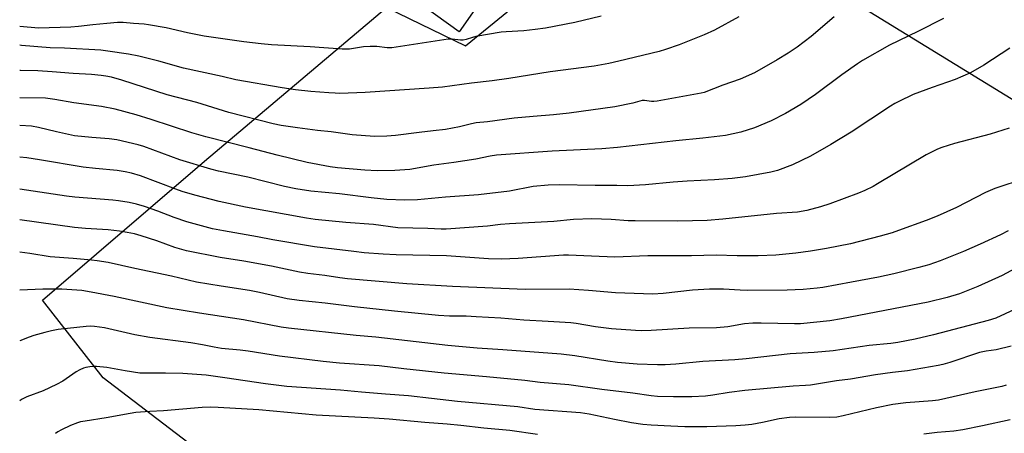
# Model space of a CAD drawing. Units: inches. Extents: x 1249770 to 1255770, y 573451 to 577452.
# Drawn here: x 1249770 to 1250114, y 573704 to 573848 of the extents above; entities that cross this region are included whole.
import ezdxf

# ---------------------------------------------------------------- set-up
doc = ezdxf.new("R2010")
doc.units = ezdxf.units.IN
doc.header["$MEASUREMENT"] = 0
for name, color, linetype in [('NTRL-Pasture Land', 2, 'Continuous'), ('TRANS-Driveway', 251, 'Continuous'), ('Undefined', 1, 'Continuous')]:
    doc.layers.add(name, color=color, linetype=linetype)

msp = doc.modelspace()

# ---------------------------------------------------------------- linework, layer by layer
at = {"layer": 'NTRL-Pasture Land'}
msp.add_lwpolyline([(1249866.47, 573671.44), (1249798.89, 573723.08), (1249777.72, 573750.23), (1249834.34, 573798.81), (1249897.99, 573852.5), (1249925.6, 573839.16), (1249966.4, 573872.45), (1250013.5, 573883.91), (1250242.66, 573743.23), (1250246.48, 573736.86), (1250245.84, 573731.14), (1250045.14, 573454.13)], dxfattribs=at)
at = {"layer": 'TRANS-Driveway'}
msp.add_lwpolyline([(1249987.38, 573949.84), (1249981.3, 573948.43), (1249971.9, 573934.67), (1249973.4, 573915.49), (1249923.37, 573844.04), (1249860.94, 573888.97), (1249899.65, 573906.41), (1249944.95, 573930.66), (1249964.74, 573948.67), (1249965.45, 573949.73), (1249967.53, 573963.97)], close=True, dxfattribs=at)
at = {"layer": 'Undefined'}
for points, elevation in [([(1249972.95, 573849.55), (1249963.74, 573847.35), (1249953.51, 573845.34), (1249949.89, 573844.8), (1249945.95, 573844.35), (1249939.76, 573844.06), (1249938.01, 573843.89), (1249929.14, 573842.39), (1249928, 573842.09), (1249925.79, 573841.35), (1249924.73, 573841.12), (1249923.78, 573841.12), (1249920.94, 573841.49), (1249919.51, 573841.45), (1249899.77, 573838.49), (1249898.21, 573838.44), (1249894.6, 573838.94), (1249892.27, 573838.95), (1249889.94, 573838.81), (1249885.02, 573838), (1249882.45, 573837.93), (1249871.31, 573838.8), (1249857.81, 573839.54), (1249854.15, 573839.84), (1249848.04, 573840.52), (1249834.28, 573842.46), (1249828.39, 573843.66), (1249820.97, 573845.41), (1249814.78, 573846.52), (1249813.3, 573846.69), (1249809.51, 573846.9), (1249805.89, 573847.27), (1249803.98, 573847.25), (1249800.15, 573847), (1249795.31, 573846.52), (1249790.34, 573845.87), (1249787.67, 573845.63), (1249776.36, 573845.35), (1249769.75, 573845.91)], 648), ([(1250054.46, 573849.27), (1250046.41, 573842.41), (1250041.45, 573838.65), (1250038.31, 573836.56), (1250034.5, 573834.25), (1250026.63, 573829.75), (1250021.57, 573827.48), (1250015.57, 573825.41), (1250009, 573822.87), (1250007.9, 573822.61), (1249992.55, 573819.84), (1249991.41, 573819.71), (1249990.61, 573819.71), (1249988.11, 573819.98), (1249987.3, 573819.98), (1249984.05, 573819.11), (1249977.81, 573817.85), (1249961.84, 573815.61), (1249956.37, 573815.02), (1249949.22, 573814.47), (1249942.58, 573813.83), (1249933.31, 573812.56), (1249929.26, 573812.16), (1249927.72, 573811.87), (1249923.47, 573810.85), (1249918.64, 573809.94), (1249914.27, 573809.37), (1249909.41, 573808.89), (1249901.06, 573807.78), (1249898.11, 573807.52), (1249893.78, 573807.46), (1249885.9, 573807.99), (1249878.67, 573809.03), (1249873.8, 573809.5), (1249866.9, 573810.41), (1249861.12, 573811.32), (1249858.32, 573811.9), (1249842.9, 573815.85), (1249831.72, 573819.3), (1249821.33, 573822.04), (1249805.44, 573827.11), (1249801.78, 573828.15), (1249799.88, 573828.57), (1249798.23, 573828.8), (1249794.8, 573829.1), (1249788.47, 573829.47), (1249781.07, 573830.1), (1249776.11, 573830.35), (1249770.01, 573830.48), (1249769.75, 573830.5)], 644), ([(1250021.15, 573849.25), (1250012.6, 573844.67), (1250008.98, 573843.02), (1250000.29, 573839.43), (1249995.52, 573837.82), (1249993.26, 573837.17), (1249979.14, 573833.76), (1249975.69, 573832.98), (1249973.12, 573832.49), (1249970.54, 573832.07), (1249955.21, 573830.02), (1249940.69, 573827.66), (1249934.88, 573826.88), (1249927.72, 573826.07), (1249917.54, 573824.72), (1249912.91, 573824.31), (1249890.49, 573822.85), (1249881.7, 573822.52), (1249880.01, 573822.53), (1249877.78, 573822.67), (1249871.47, 573823.2), (1249866.11, 573823.8), (1249861.53, 573824.49), (1249845.34, 573827.24), (1249840.56, 573828.43), (1249827.06, 573831.38), (1249818.43, 573833.79), (1249811.44, 573835.51), (1249807.72, 573836.22), (1249800.52, 573837.32), (1249798.06, 573837.62), (1249785.41, 573838.3), (1249780.43, 573838.42), (1249770.41, 573839.3), (1249769.75, 573839.35)], 646), ([(1250092.6, 573848.65), (1250083.74, 573844.13), (1250073.83, 573839.34), (1250064.3, 573833.95), (1250062.58, 573832.84), (1250057.08, 573829.01), (1250047.97, 573822.15), (1250042.82, 573818.68), (1250037.44, 573815.43), (1250032.47, 573812.92), (1250026.54, 573810.52), (1250021.85, 573808.99), (1250016.41, 573807.78), (1250008.54, 573806.81), (1249999.1, 573805.89), (1249978.75, 573803.55), (1249973.2, 573803.15), (1249955.9, 573802.35), (1249936.43, 573800.89), (1249934.18, 573800.55), (1249929.16, 573799.49), (1249921.49, 573798.33), (1249914.47, 573797.39), (1249906.08, 573795.94), (1249900.93, 573795.51), (1249894.72, 573795.4), (1249890.35, 573795.63), (1249880.85, 573796.44), (1249878.22, 573796.87), (1249870.23, 573798.38), (1249859.76, 573800.89), (1249850, 573803.46), (1249834.79, 573807.3), (1249829.95, 573808.75), (1249815.74, 573813.42), (1249810.49, 573814.97), (1249803.08, 573817), (1249798.36, 573817.88), (1249788.69, 573819.21), (1249782.01, 573820.4), (1249778.73, 573820.81), (1249769.75, 573820.95)], 642), ([(1250115.84, 573838.27), (1250106.71, 573832.43), (1250102.11, 573829.74), (1250096.79, 573827.39), (1250088.66, 573824.54), (1250082.1, 573822.11), (1250077, 573819.7), (1250075.68, 573819.01), (1250074.18, 573818.09), (1250060.37, 573808.96), (1250053.26, 573804.64), (1250046.17, 573800.59), (1250043.06, 573799.02), (1250039.88, 573797.55), (1250034.64, 573795.57), (1250032.25, 573794.93), (1250023.42, 573793.33), (1250018.74, 573792.7), (1250012.58, 573792.24), (1250003.07, 573791.8), (1249998.14, 573791.49), (1249988.53, 573790.49), (1249982.35, 573790.18), (1249978.51, 573790.33), (1249970.91, 573790.29), (1249958.45, 573790.49), (1249954.52, 573790.43), (1249949.26, 573789.9), (1249941.01, 573788.27), (1249930.17, 573787.05), (1249918.64, 573786.23), (1249908.76, 573785.26), (1249904.3, 573785.23), (1249898.02, 573785.41), (1249892.62, 573785.94), (1249881.56, 573787.41), (1249871.51, 573788.37), (1249866.23, 573789.17), (1249862.27, 573789.95), (1249849.45, 573793.19), (1249839.22, 573795.29), (1249836.51, 573795.96), (1249825.71, 573799.25), (1249813.11, 573803.96), (1249811.17, 573804.49), (1249803.68, 573806.24), (1249801, 573806.63), (1249794.92, 573807.05), (1249788.88, 573807.72), (1249782.65, 573809.01), (1249776.28, 573810.6), (1249773.88, 573811), (1249769.75, 573811.32)], 640), ([(1250115.64, 573810.4), (1250108.91, 573808.21), (1250096.55, 573804.93), (1250092.13, 573803.6), (1250090.51, 573803), (1250086.62, 573801.08), (1250069.62, 573790.85), (1250068.09, 573790.01), (1250065.18, 573788.58), (1250062.98, 573787.67), (1250052.98, 573783.86), (1250049.69, 573782.81), (1250044.94, 573781.58), (1250041.58, 573781.02), (1250034.23, 573780.51), (1250015.56, 573778.5), (1250010.1, 573778.08), (1249999.82, 573777.88), (1249984.84, 573777.91), (1249982.4, 573777.99), (1249976.46, 573778.45), (1249969.72, 573778.61), (1249963.33, 573778.36), (1249956.49, 573777.73), (1249941, 573776.89), (1249937.86, 573776.65), (1249933.27, 573776.14), (1249918.78, 573775.07), (1249917.02, 573775.06), (1249912.44, 573775.28), (1249901.95, 573775.51), (1249893.45, 573776.65), (1249883.73, 573777.42), (1249873.08, 573778.44), (1249869.97, 573778.93), (1249848.72, 573782.72), (1249839.51, 573784.76), (1249830.95, 573786.93), (1249826.57, 573788.25), (1249824.32, 573789.03), (1249812.01, 573793.7), (1249808.8, 573794.63), (1249806.62, 573795.08), (1249803.83, 573795.51), (1249796.2, 573796.22), (1249791.91, 573796.71), (1249776.66, 573799.3), (1249772.26, 573799.92), (1249769.75, 573800.21)], 638), ([(1250121.15, 573792.78), (1250110.63, 573789.3), (1250107.35, 573787.83), (1250097.19, 573782.58), (1250090.49, 573779.54), (1250086.64, 573778.03), (1250076.96, 573774.56), (1250074.74, 573773.8), (1250070.49, 573772.56), (1250060.12, 573769.96), (1250051.7, 573768.22), (1250046.22, 573767.31), (1250041.07, 573766.6), (1250034.1, 573765.96), (1250027.83, 573765.76), (1250020.59, 573765.73), (1250013.25, 573765.9), (1250004.6, 573765.7), (1249989.32, 573765.73), (1249977.75, 573765.25), (1249969.57, 573765.55), (1249961.57, 573765.97), (1249959.83, 573765.99), (1249943.96, 573764.73), (1249938.21, 573764.53), (1249933.62, 573764.69), (1249918.9, 573765.73), (1249901.32, 573766.05), (1249896.81, 573766.3), (1249890.13, 573766.81), (1249886.49, 573767.18), (1249872.82, 573768.82), (1249858.27, 573771.34), (1249852.91, 573772.41), (1249840.95, 573774.4), (1249837.16, 573775.13), (1249828.2, 573777.57), (1249823.77, 573779.13), (1249818.08, 573781.33), (1249813.37, 573782.98), (1249810.54, 573783.78), (1249807.97, 573784.34), (1249804.29, 573784.96), (1249802.25, 573785.21), (1249788.99, 573786.28), (1249786.05, 573786.6), (1249769.75, 573789.02)], 636)]:
    msp.add_lwpolyline(points, dxfattribs=dict(at, elevation=elevation))
for points in [[(1250115.23, 573774.42, 634), (1250112.62, 573773.1, 634), (1250105.46, 573769.78, 634), (1250099.67, 573767.24, 634), (1250091.44, 573763.97, 634), (1250087.49, 573762.61, 634), (1250084.07, 573761.64, 634), (1250075.35, 573759.42, 634), (1250069.94, 573758.28, 634), (1250060.54, 573756.47, 634), (1250050.52, 573754.68, 634), (1250048.52, 573754.41, 634), (1250043.55, 573753.96, 634), (1250038.03, 573753.67, 634), (1250024.19, 573753.63, 634), (1250021.56, 573753.7, 634), (1250015.78, 573754.1, 634), (1250010.86, 573754.07, 634), (1250004.96, 573753.69, 634), (1249994.72, 573752.49, 634), (1249991.06, 573752.28, 634), (1249978.01, 573752.76, 634), (1249968.51, 573753.6, 634), (1249961.77, 573754.09, 634), (1249946.44, 573753.94, 634), (1249921.03, 573755.02, 634), (1249905.11, 573755.89, 634), (1249884.28, 573757.67, 634), (1249881.61, 573757.97, 634), (1249876.39, 573758.82, 634), (1249870.49, 573759.53, 634), (1249867.58, 573760.05, 634), (1249857.71, 573762.07, 634), (1249848.14, 573763.79, 634), (1249839.77, 573765.17, 634), (1249828.07, 573767.49, 634), (1249824.03, 573768.63, 634), (1249817.63, 573770.92, 634), (1249812.19, 573772.75, 634), (1249809.87, 573773.36, 634), (1249807.28, 573773.86, 634), (1249804.68, 573774.31, 634), (1249800.63, 573774.78, 634), (1249792.69, 573775.24, 634), (1249788.94, 573775.56, 634), (1249769.75, 573778.34, 634)], [(1250119.46, 573762.26, 632), (1250113.16, 573758.86, 632), (1250104.6, 573754.96, 632), (1250098.25, 573752.39, 632), (1250093.96, 573751.16, 632), (1250087.27, 573749.49, 632), (1250057.04, 573743.63, 632), (1250052.9, 573743.02, 632), (1250042.71, 573741.94, 632), (1250040.55, 573741.88, 632), (1250028.91, 573742.21, 632), (1250026.03, 573742.19, 632), (1250023.09, 573741.91, 632), (1250017.24, 573740.92, 632), (1250013.32, 573740.5, 632), (1250003.72, 573740.41, 632), (1249990.46, 573739.55, 632), (1249987, 573739.52, 632), (1249984.97, 573739.59, 632), (1249976.55, 573740.2, 632), (1249971.03, 573740.94, 632), (1249964.3, 573742.06, 632), (1249962.39, 573742.26, 632), (1249954.44, 573742.8, 632), (1249946.01, 573743.17, 632), (1249937.96, 573743.89, 632), (1249929.33, 573744.44, 632), (1249925.86, 573744.59, 632), (1249919.95, 573744.67, 632), (1249916.18, 573744.9, 632), (1249900.77, 573746.34, 632), (1249886.77, 573747.85, 632), (1249876.55, 573749.19, 632), (1249867.41, 573750.08, 632), (1249863.21, 573750.71, 632), (1249853.51, 573752.9, 632), (1249850.05, 573753.57, 632), (1249840.14, 573755.08, 632), (1249831.51, 573756.51, 632), (1249822.78, 573758.64, 632), (1249810.02, 573761.29, 632), (1249800.7, 573763.34, 632), (1249796.86, 573763.96, 632), (1249794.81, 573764.21, 632), (1249788.39, 573764.78, 632), (1249780.34, 573765.33, 632), (1249773.34, 573766.47, 632), (1249769.75, 573766.94, 632)], [(1250125.56, 573750.65, 630), (1250110.89, 573743.86, 630), (1250108.29, 573743.05, 630), (1250089.16, 573738.06, 630), (1250082.71, 573736.59, 630), (1250076.69, 573735.42, 630), (1250074.28, 573735.11, 630), (1250066.72, 573734.37, 630), (1250054.08, 573732.48, 630), (1250047.39, 573731.86, 630), (1250039.05, 573731.44, 630), (1250023.69, 573729.68, 630), (1250019.7, 573729.37, 630), (1250008.58, 573728.74, 630), (1249999.08, 573727.84, 630), (1249995.4, 573727.58, 630), (1249992.65, 573727.55, 630), (1249985.58, 573727.81, 630), (1249978.67, 573728.45, 630), (1249975.27, 573728.85, 630), (1249963.77, 573730.77, 630), (1249959.03, 573731.34, 630), (1249938.66, 573732.87, 630), (1249929.61, 573733.42, 630), (1249919.44, 573734.32, 630), (1249894.21, 573737.25, 630), (1249887.33, 573737.84, 630), (1249863.71, 573740.38, 630), (1249861.14, 573740.81, 630), (1249847.92, 573743.36, 630), (1249832.56, 573745.63, 630), (1249821.16, 573747.49, 630), (1249802.81, 573751.51, 630), (1249794.72, 573753.06, 630), (1249791.52, 573753.54, 630), (1249784.52, 573754.05, 630), (1249777.88, 573754.06, 630), (1249769.75, 573753.7, 630)], [(1250116.29, 573734.08, 628), (1250111.07, 573732.85, 628), (1250107.54, 573732.4, 628), (1250105.22, 573731.96, 628), (1250094.84, 573728.45, 628), (1250092.42, 573727.72, 628), (1250090.75, 573727.35, 628), (1250080.05, 573725.53, 628), (1250074.83, 573724.9, 628), (1250068.92, 573724.06, 628), (1250060.2, 573722.64, 628), (1250055.22, 573721.97, 628), (1250046.21, 573720.52, 628), (1250044.44, 573720.33, 628), (1250040.1, 573720.11, 628), (1250023.18, 573718.63, 628), (1250017.68, 573717.88, 628), (1250012, 573716.95, 628), (1250009.52, 573716.69, 628), (1250004.74, 573716.46, 628), (1249998.23, 573716.36, 628), (1249992.71, 573716.56, 628), (1249990.45, 573716.77, 628), (1249984.09, 573717.64, 628), (1249973.17, 573718.97, 628), (1249961.7, 573720.58, 628), (1249951.65, 573721.45, 628), (1249946.3, 573722.1, 628), (1249932.89, 573723.37, 628), (1249918.16, 573724.64, 628), (1249904, 573726.22, 628), (1249895.43, 573727.27, 628), (1249881.52, 573728.22, 628), (1249875.77, 573728.77, 628), (1249860.51, 573730.58, 628), (1249849.57, 573732.37, 628), (1249846.81, 573732.73, 628), (1249840.27, 573733.36, 628), (1249837.68, 573733.75, 628), (1249833.64, 573734.55, 628), (1249829.53, 573735.25, 628), (1249815.28, 573737.13, 628), (1249810.03, 573738.08, 628), (1249799.36, 573740.53, 628), (1249795.94, 573741, 628), (1249794.57, 573741.08, 628), (1249792.98, 573741.01, 628), (1249783.19, 573739.92, 628), (1249780.89, 573739.47, 628), (1249778.48, 573738.89, 628), (1249774.67, 573737.83, 628), (1249773.03, 573737.28, 628), (1249769.75, 573735.96, 628)], [(1250114.57, 573720.46, 626), (1250113.03, 573720.07, 626), (1250103.74, 573718.11, 626), (1250090.91, 573715.24, 626), (1250088.79, 573714.97, 626), (1250079.44, 573714.32, 626), (1250074.98, 573713.77, 626), (1250069.21, 573712.62, 626), (1250057.59, 573709.72, 626), (1250055.32, 573709.32, 626), (1250052.77, 573709.21, 626), (1250040.85, 573709.27, 626), (1250038.8, 573709.21, 626), (1250035.18, 573708.76, 626), (1250029.39, 573707.47, 626), (1250025.67, 573706.79, 626), (1250023.31, 573706.51, 626), (1250020.04, 573706.27, 626), (1250009.98, 573705.94, 626), (1250005.67, 573705.88, 626), (1250002.23, 573705.94, 626), (1249997.31, 573706.13, 626), (1249990.51, 573706.53, 626), (1249987.55, 573706.77, 626), (1249983.54, 573707.33, 626), (1249977.6, 573708.49, 626), (1249968.85, 573710.36, 626), (1249965.78, 573710.83, 626), (1249949.84, 573711.99, 626), (1249943.82, 573712.94, 626), (1249922.72, 573714.8, 626), (1249913.7, 573715.78, 626), (1249905.66, 573716.75, 626), (1249897.56, 573717.29, 626), (1249889.27, 573718.08, 626), (1249881.84, 573718.7, 626), (1249863.14, 573719.98, 626), (1249855.61, 573720.92, 626), (1249841.49, 573723.11, 626), (1249834.89, 573723.95, 626), (1249826.75, 573724.61, 626), (1249820.69, 573724.71, 626), (1249813.69, 573724.66, 626), (1249811.77, 573724.74, 626), (1249806.6, 573725.51, 626), (1249800.21, 573726.69, 626), (1249796.64, 573727.02, 626), (1249795.44, 573727.03, 626), (1249794.31, 573726.92, 626), (1249792.91, 573726.65, 626), (1249792.1, 573726.39, 626), (1249790.8, 573725.83, 626), (1249789.54, 573725.17, 626), (1249784.85, 573721.93, 626), (1249782.63, 573720.68, 626), (1249777.97, 573718.46, 626), (1249772.19, 573716.44, 626), (1249770.38, 573715.51, 626), (1249769.74, 573715.06, 626)], [(1249950.76, 573703.2, 624), (1249941.11, 573704.61, 624), (1249932.02, 573705.48, 624), (1249923.99, 573706.42, 624), (1249919.16, 573706.9, 624), (1249911.32, 573707.47, 624), (1249898.85, 573708.58, 624), (1249893.6, 573708.94, 624), (1249873.33, 573709.98, 624), (1249853.28, 573711.84, 624), (1249839.11, 573712.69, 624), (1249836.51, 573712.78, 624), (1249833.52, 573712.73, 624), (1249819.96, 573711.47, 624), (1249815.25, 573711.26, 624), (1249810.36, 573710.92, 624), (1249808.35, 573710.6, 624), (1249799.98, 573709.02, 624), (1249792.61, 573707.96, 624), (1249791.01, 573707.62, 624), (1249789.94, 573707.29, 624), (1249787.55, 573706.37, 624), (1249784.33, 573704.91, 624), (1249783.09, 573704.21, 624), (1249782.25, 573703.55, 624)], [(1250115.92, 573708.42, 624), (1250106.34, 573706.23, 624), (1250099.46, 573704.88, 624), (1250096.29, 573704.44, 624), (1250090.46, 573703.97, 624), (1250085.78, 573703.35, 624)]]:
    msp.add_polyline3d(points, dxfattribs=at)

doc.saveas('drawing.dxf')
